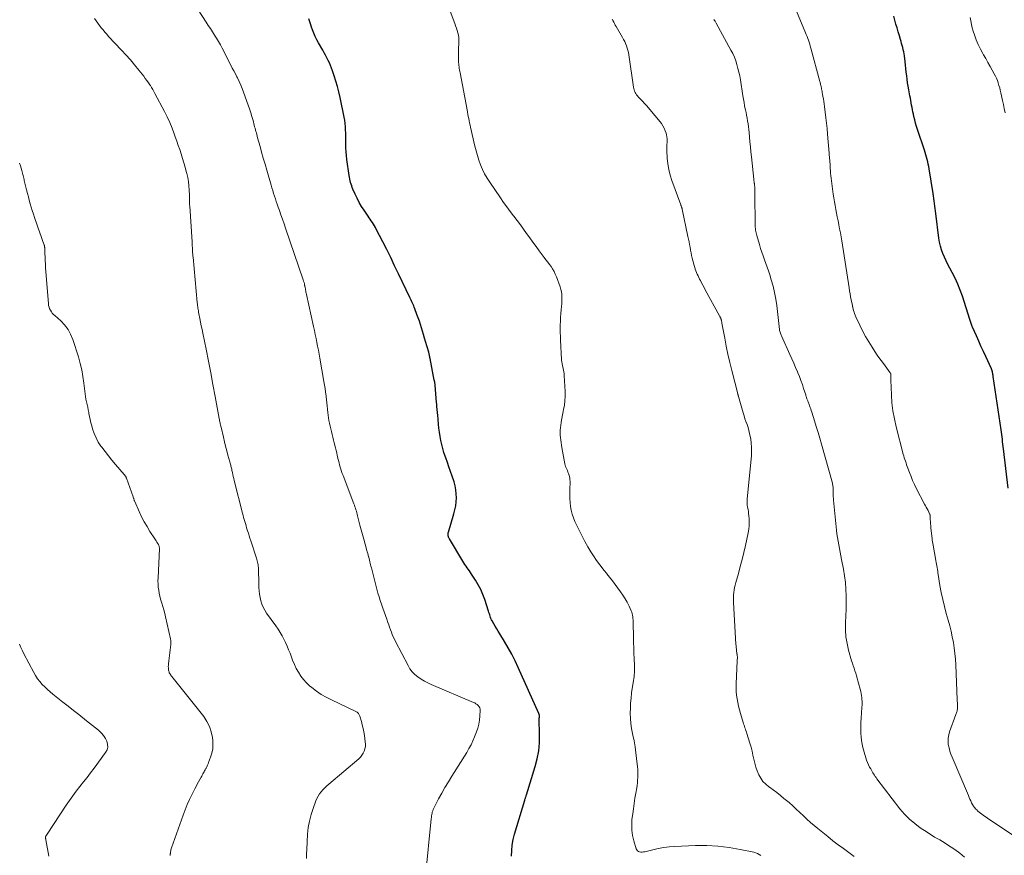
# Model space of a CAD drawing. Units: feet. Extents: x 1915000 to 1920030, y 555000 to 560000.
# Drawn here: x 1917336 to 1917574, y 555584 to 555787 of the extents above; entities that cross this region are included whole.
import ezdxf

# ---------------------------------------------------------------- set-up
doc = ezdxf.new("R2010")
doc.units = ezdxf.units.FT
doc.header["$LTSCALE"] = 100
doc.header["$MEASUREMENT"] = 0
doc.layers.add('CONTOUR INDEX', color=32, linetype='Continuous', lineweight=25)
doc.layers.add('CONTOUR INTERMEDIATE', color=40, linetype='Continuous', lineweight=15)

msp = doc.modelspace()

# ---------------------------------------------------------------- linework, layer by layer
at = {"layer": 'CONTOUR INDEX', "flags": 128}
for points, elevation in [([(1917454.88, 555583.86), (1917454.93, 555585.21), (1917455.05, 555586.55), (1917455.3, 555587.87), (1917455.62, 555589.18), (1917458.08, 555597.4), (1917458.13, 555597.56), (1917458.18, 555597.72), (1917458.24, 555597.88), (1917458.3, 555598.04), (1917458.36, 555598.2), (1917458.42, 555598.36), (1917458.47, 555598.52), (1917458.53, 555598.69), (1917460.63, 555605.56), (1917461.11, 555607.47), (1917461.47, 555609.39), (1917461.64, 555611.34), (1917461.7, 555613.31), (1917461.61, 555617.05), (1917461.61, 555617.16), (1917461.61, 555617.27), (1917461.62, 555617.38), (1917461.63, 555617.49), (1917461.64, 555617.6), (1917461.64, 555617.7), (1917461.64, 555617.81), (1917461.64, 555617.91), (1917461.63, 555618.01), (1917461.63, 555618.07), (1917461.62, 555618.12), (1917461.61, 555618.17), (1917461.59, 555618.22), (1917461.57, 555618.27), (1917461.55, 555618.32), (1917461.53, 555618.37), (1917461.51, 555618.42), (1917456.49, 555629.58), (1917455.73, 555631.2), (1917454.92, 555632.79), (1917454.06, 555634.36), (1917453.15, 555635.9), (1917452.02, 555637.75), (1917451.65, 555638.36), (1917451.29, 555638.97), (1917450.93, 555639.58), (1917450.57, 555640.19), (1917450.17, 555640.88), (1917450.03, 555641.16), (1917449.9, 555641.44), (1917449.79, 555641.72), (1917449.69, 555642.02), (1917449.6, 555642.32), (1917449.51, 555642.61), (1917449.41, 555642.91), (1917449.32, 555643.21), (1917448.41, 555646.05), (1917447.96, 555647.29), (1917447.44, 555648.49), (1917446.82, 555649.65), (1917446.14, 555650.78), (1917445.2, 555652.2), (1917444.93, 555652.6), (1917444.67, 555652.99), (1917444.4, 555653.38), (1917444.13, 555653.77), (1917443.86, 555654.15), (1917443.59, 555654.55), (1917443.34, 555654.95), (1917443.09, 555655.35), (1917439.85, 555660.75), (1917439.77, 555660.88), (1917439.7, 555661.02), (1917439.64, 555661.15), (1917439.58, 555661.3), (1917439.58, 555661.32), (1917439.54, 555661.45), (1917439.51, 555661.59), (1917439.49, 555661.72), (1917439.49, 555661.86), (1917439.51, 555662), (1917439.52, 555662.14), (1917439.55, 555662.27), (1917439.59, 555662.41), (1917440.93, 555666.86), (1917441.17, 555667.81), (1917441.36, 555668.77), (1917441.48, 555669.74), (1917441.53, 555670.73), (1917441.5, 555671.71), (1917441.4, 555672.68), (1917441.2, 555673.63), (1917440.94, 555674.58), (1917440.48, 555675.95), (1917440.11, 555677.08), (1917439.72, 555678.2), (1917439.33, 555679.31), (1917438.93, 555680.43), (1917438.81, 555680.77), (1917438.49, 555681.72), (1917438.2, 555682.67), (1917437.96, 555683.64), (1917437.75, 555684.62), (1917437.58, 555685.6), (1917437.43, 555686.59), (1917437.3, 555687.58), (1917437.19, 555688.57), (1917436.98, 555690.84), (1917436.95, 555691.2), (1917436.91, 555691.57), (1917436.88, 555691.94), (1917436.84, 555692.31), (1917436.81, 555692.68), (1917436.77, 555693.05), (1917436.74, 555693.42), (1917436.71, 555693.79), (1917436.38, 555698), (1917436.37, 555698.1), (1917436.36, 555698.2), (1917436.34, 555698.3), (1917436.33, 555698.4), (1917436.32, 555698.5), (1917436.3, 555698.6), (1917436.28, 555698.7), (1917436.26, 555698.8), (1917436.26, 555698.83), (1917436.23, 555698.94), (1917436.21, 555699.05), (1917436.19, 555699.16), (1917436.17, 555699.27), (1917435.16, 555704.49), (1917435.12, 555704.69), (1917435.08, 555704.89), (1917435.04, 555705.08), (1917435, 555705.28), (1917434.95, 555705.47), (1917434.9, 555705.66), (1917434.85, 555705.86), (1917434.8, 555706.05), (1917434.05, 555708.64), (1917433.81, 555709.45), (1917433.57, 555710.27), (1917433.32, 555711.09), (1917433.07, 555711.9), (1917432.81, 555712.71), (1917432.54, 555713.52), (1917432.26, 555714.32), (1917431.97, 555715.12), (1917431.44, 555716.56), (1917431.31, 555716.91), (1917431.17, 555717.25), (1917431.02, 555717.59), (1917430.87, 555717.93), (1917430.71, 555718.26), (1917430.55, 555718.6), (1917430.39, 555718.94), (1917430.23, 555719.27), (1917427.48, 555725.03), (1917426.54, 555726.98), (1917425.59, 555728.93), (1917424.62, 555730.87), (1917423.65, 555732.8), (1917422.1, 555735.83), (1917421.88, 555736.24), (1917421.65, 555736.65), (1917421.41, 555737.05), (1917421.15, 555737.44), (1917420.89, 555737.83), (1917420.62, 555738.22), (1917420.36, 555738.61), (1917420.1, 555739), (1917419.14, 555740.43), (1917418.54, 555741.37), (1917417.98, 555742.32), (1917417.47, 555743.31), (1917417, 555744.31), (1917416.45, 555745.57), (1917416.29, 555745.96), (1917416.14, 555746.36), (1917416.01, 555746.76), (1917415.89, 555747.17), (1917415.79, 555747.58), (1917415.69, 555747.99), (1917415.61, 555748.41), (1917415.55, 555748.82), (1917414.98, 555752.74), (1917414.87, 555753.66), (1917414.79, 555754.59), (1917414.75, 555755.52), (1917414.73, 555756.45), (1917414.73, 555756.75), (1917414.73, 555757.54), (1917414.73, 555758.32), (1917414.71, 555759.1), (1917414.68, 555759.89), (1917414.63, 555760.67), (1917414.56, 555761.45), (1917414.44, 555762.22), (1917414.3, 555762.99), (1917413.31, 555767.77), (1917413.01, 555769.09), (1917412.68, 555770.39), (1917412.31, 555771.69), (1917411.92, 555772.97), (1917411.51, 555774.22), (1917411.28, 555774.87), (1917411.03, 555775.51), (1917410.75, 555776.14), (1917410.45, 555776.76), (1917410.13, 555777.38), (1917409.8, 555777.99), (1917409.47, 555778.59), (1917409.13, 555779.19), (1917408.12, 555780.97), (1917407.7, 555781.75), (1917407.31, 555782.54), (1917406.97, 555783.35), (1917406.65, 555784.18), (1917406.42, 555784.84), (1917406.24, 555785.35), (1917406.07, 555785.85), (1917405.9, 555786.35), (1917405.74, 555786.86)], 1000), ([(1917575.26, 555673.02), (1917574.11, 555682.58), (1917574.04, 555683.16), (1917573.97, 555683.73), (1917573.91, 555684.31), (1917573.85, 555684.89), (1917573.78, 555685.46), (1917573.71, 555686.04), (1917573.63, 555686.62), (1917573.55, 555687.19), (1917571.65, 555700.15), (1917571.61, 555700.37), (1917571.57, 555700.6), (1917571.53, 555700.82), (1917571.49, 555701.04), (1917571.43, 555701.31), (1917571.41, 555701.4), (1917571.38, 555701.49), (1917571.36, 555701.57), (1917571.33, 555701.66), (1917571.3, 555701.74), (1917571.26, 555701.82), (1917571.23, 555701.9), (1917571.19, 555701.99), (1917569.81, 555704.96), (1917569.24, 555706.21), (1917568.67, 555707.46), (1917568.11, 555708.72), (1917567.55, 555709.98), (1917566.65, 555712.05), (1917566.55, 555712.28), (1917566.46, 555712.51), (1917566.38, 555712.75), (1917566.3, 555712.99), (1917566.23, 555713.22), (1917566.15, 555713.46), (1917566.07, 555713.7), (1917566, 555713.94), (1917564.18, 555719.58), (1917563.65, 555721.06), (1917563.06, 555722.52), (1917562.4, 555723.94), (1917561.68, 555725.34), (1917561.09, 555726.4), (1917560.63, 555727.26), (1917560.2, 555728.13), (1917559.81, 555729.01), (1917559.44, 555729.9), (1917559.12, 555730.82), (1917558.85, 555731.74), (1917558.65, 555732.68), (1917558.49, 555733.63), (1917557.74, 555739.62), (1917557.67, 555740.23), (1917557.59, 555740.84), (1917557.51, 555741.45), (1917557.44, 555742.06), (1917557.36, 555742.67), (1917557.27, 555743.27), (1917557.18, 555743.88), (1917557.08, 555744.49), (1917556.09, 555750.49), (1917555.99, 555751.06), (1917555.88, 555751.62), (1917555.76, 555752.19), (1917555.63, 555752.75), (1917555.49, 555753.31), (1917555.33, 555753.86), (1917555.17, 555754.41), (1917554.99, 555754.96), (1917553.32, 555759.97), (1917553.07, 555760.76), (1917552.83, 555761.56), (1917552.62, 555762.36), (1917552.42, 555763.17), (1917552.29, 555763.68), (1917552.17, 555764.24), (1917552.06, 555764.79), (1917551.95, 555765.35), (1917551.85, 555765.91), (1917551.76, 555766.46), (1917551.66, 555767.02), (1917551.56, 555767.58), (1917551.46, 555768.14), (1917551.18, 555769.62), (1917551.03, 555770.47), (1917550.89, 555771.33), (1917550.77, 555772.18), (1917550.67, 555773.04), (1917550.57, 555773.9), (1917550.48, 555774.75), (1917550.38, 555775.61), (1917550.28, 555776.47), (1917550.11, 555777.82), (1917550.04, 555778.33), (1917549.95, 555778.84), (1917549.84, 555779.34), (1917549.72, 555779.84), (1917549.58, 555780.34), (1917549.44, 555780.83), (1917549.3, 555781.33), (1917549.16, 555781.82), (1917548.89, 555782.72), (1917548.61, 555783.66), (1917548.34, 555784.6), (1917548.06, 555785.54), (1917547.79, 555786.48), (1917547.51, 555787.44)], 1020)]:
    msp.add_lwpolyline(points, dxfattribs=dict(at, elevation=elevation))
at = {"layer": 'CONTOUR INTERMEDIATE', "flags": 128}
for points, elevation in [([(1917434.03, 555578.97), (1917435.43, 555592.93), (1917435.47, 555593.26), (1917435.51, 555593.59), (1917435.56, 555593.91), (1917435.61, 555594.24), (1917435.68, 555594.55), (1917435.77, 555594.87), (1917435.89, 555595.17), (1917436.03, 555595.47), (1917437.21, 555597.71), (1917437.97, 555599.11), (1917438.75, 555600.5), (1917439.57, 555601.87), (1917440.4, 555603.23), (1917444.03, 555608.99), (1917444.57, 555609.91), (1917445.08, 555610.85), (1917445.53, 555611.81), (1917445.94, 555612.8), (1917446.4, 555613.97), (1917446.71, 555614.91), (1917446.96, 555615.87), (1917447.12, 555616.85), (1917447.22, 555617.84), (1917447.29, 555619.13), (1917447.26, 555619.47), (1917447.18, 555619.79), (1917447.02, 555620.08), (1917446.81, 555620.35), (1917446.54, 555620.59), (1917446.26, 555620.8), (1917445.96, 555620.98), (1917445.64, 555621.13), (1917435.44, 555625.46), (1917434.59, 555625.85), (1917433.76, 555626.28), (1917432.96, 555626.76), (1917432.18, 555627.28), (1917431.47, 555627.87), (1917430.82, 555628.51), (1917430.27, 555629.24), (1917429.79, 555630.03), (1917426.75, 555635.91), (1917426.48, 555636.46), (1917426.21, 555637.02), (1917425.97, 555637.59), (1917425.75, 555638.17), (1917425.53, 555638.75), (1917425.32, 555639.33), (1917425.11, 555639.91), (1917424.9, 555640.49), (1917424.62, 555641.3), (1917424.3, 555642.2), (1917423.99, 555643.1), (1917423.67, 555644), (1917423.36, 555644.91), (1917423.06, 555645.82), (1917422.77, 555646.73), (1917422.51, 555647.64), (1917422.26, 555648.57), (1917421.01, 555653.38), (1917420.92, 555653.75), (1917420.82, 555654.12), (1917420.73, 555654.49), (1917420.64, 555654.86), (1917420.55, 555655.23), (1917420.46, 555655.6), (1917420.36, 555655.97), (1917420.27, 555656.34), (1917420.25, 555656.39), (1917420.14, 555656.79), (1917420.03, 555657.19), (1917419.92, 555657.58), (1917419.81, 555657.98), (1917419.39, 555659.5), (1917419.07, 555660.65), (1917418.76, 555661.81), (1917418.45, 555662.96), (1917418.15, 555664.12), (1917417.57, 555666.36), (1917417.47, 555666.73), (1917417.37, 555667.1), (1917417.27, 555667.46), (1917417.16, 555667.83), (1917417.04, 555668.19), (1917416.92, 555668.55), (1917416.79, 555668.91), (1917416.66, 555669.27), (1917414.06, 555676.1), (1917413.87, 555676.61), (1917413.69, 555677.12), (1917413.52, 555677.64), (1917413.36, 555678.16), (1917413.21, 555678.68), (1917413.07, 555679.21), (1917412.93, 555679.74), (1917412.81, 555680.27), (1917412.78, 555680.41), (1917412.64, 555681.01), (1917412.5, 555681.61), (1917412.36, 555682.21), (1917412.22, 555682.81), (1917411.93, 555684.01), (1917411.77, 555684.7), (1917411.6, 555685.38), (1917411.42, 555686.07), (1917411.24, 555686.75), (1917411.22, 555686.82), (1917411.06, 555687.47), (1917410.9, 555688.12), (1917410.76, 555688.78), (1917410.62, 555689.43), (1917410.5, 555690.09), (1917410.4, 555690.76), (1917410.32, 555691.42), (1917410.26, 555692.09), (1917410.24, 555692.23), (1917410.18, 555692.97), (1917410.11, 555693.7), (1917410.03, 555694.44), (1917409.95, 555695.18), (1917409.92, 555695.44), (1917409.81, 555696.31), (1917409.69, 555697.18), (1917409.55, 555698.05), (1917409.41, 555698.91), (1917408.42, 555704.53), (1917408.25, 555705.5), (1917408.07, 555706.47), (1917407.89, 555707.44), (1917407.7, 555708.4), (1917407.5, 555709.36), (1917407.31, 555710.33), (1917407.1, 555711.29), (1917406.89, 555712.25), (1917405.15, 555720.03), (1917405.09, 555720.3), (1917405.04, 555720.57), (1917404.99, 555720.84), (1917404.95, 555721.12), (1917404.91, 555721.39), (1917404.86, 555721.67), (1917404.81, 555721.94), (1917404.76, 555722.21), (1917404.74, 555722.3), (1917404.67, 555722.61), (1917404.59, 555722.92), (1917404.5, 555723.23), (1917404.4, 555723.53), (1917400.12, 555736.09), (1917399.75, 555737.16), (1917399.38, 555738.23), (1917399, 555739.31), (1917398.62, 555740.38), (1917398.33, 555741.2), (1917398.1, 555741.86), (1917397.87, 555742.52), (1917397.64, 555743.18), (1917397.42, 555743.85), (1917397.21, 555744.51), (1917397, 555745.18), (1917396.79, 555745.85), (1917396.59, 555746.52), (1917395.54, 555750.17), (1917395.13, 555751.6), (1917394.72, 555753.03), (1917394.32, 555754.47), (1917393.92, 555755.9), (1917393.34, 555758.01), (1917393.24, 555758.39), (1917393.13, 555758.77), (1917393.03, 555759.15), (1917392.93, 555759.53), (1917392.82, 555759.91), (1917392.72, 555760.3), (1917392.62, 555760.68), (1917392.52, 555761.06), (1917392.23, 555762.18), (1917391.97, 555763.12), (1917391.69, 555764.06), (1917391.39, 555764.98), (1917391.07, 555765.9), (1917389.95, 555769.01), (1917389.61, 555769.9), (1917389.25, 555770.77), (1917388.85, 555771.64), (1917388.44, 555772.49), (1917388.3, 555772.75), (1917387.94, 555773.47), (1917387.57, 555774.18), (1917387.21, 555774.9), (1917386.85, 555775.62), (1917386.48, 555776.34), (1917386.12, 555777.06), (1917385.75, 555777.77), (1917385.38, 555778.49), (1917384.75, 555779.7), (1917384.32, 555780.52), (1917383.86, 555781.32), (1917383.39, 555782.11), (1917382.89, 555782.9), (1917382.39, 555783.67), (1917381.89, 555784.45), (1917381.39, 555785.23), (1917380.89, 555786), (1917376.08, 555793.46)], 996), ([(1917577.84, 555587.96), (1917570.24, 555593.09), (1917569.9, 555593.32), (1917569.56, 555593.54), (1917569.22, 555593.77), (1917568.87, 555593.99), (1917568.54, 555594.23), (1917568.22, 555594.48), (1917567.92, 555594.75), (1917567.63, 555595.04), (1917567.42, 555595.27), (1917567.12, 555595.63), (1917566.84, 555596), (1917566.6, 555596.4), (1917566.38, 555596.81), (1917566.18, 555597.24), (1917565.99, 555597.67), (1917565.8, 555598.1), (1917565.61, 555598.53), (1917561.66, 555607.81), (1917561.37, 555608.57), (1917561.11, 555609.33), (1917560.92, 555610.11), (1917560.75, 555610.91), (1917560.69, 555611.7), (1917560.7, 555612.49), (1917560.84, 555613.26), (1917561.06, 555614.02), (1917562.61, 555618.18), (1917562.69, 555618.39), (1917562.76, 555618.6), (1917562.82, 555618.81), (1917562.88, 555619.02), (1917562.92, 555619.24), (1917562.95, 555619.46), (1917562.97, 555619.68), (1917562.97, 555619.9), (1917562.96, 555620.23), (1917562.95, 555620.62), (1917562.94, 555621.01), (1917562.92, 555621.39), (1917562.91, 555621.78), (1917562.57, 555630.22), (1917562.48, 555631.59), (1917562.36, 555632.96), (1917562.18, 555634.32), (1917561.97, 555635.68), (1917561.7, 555637.03), (1917561.41, 555638.38), (1917561.08, 555639.71), (1917560.72, 555641.04), (1917560.25, 555642.68), (1917559.8, 555644.36), (1917559.39, 555646.06), (1917559.04, 555647.77), (1917558.73, 555649.49), (1917558.31, 555652.09), (1917558.25, 555652.51), (1917558.18, 555652.94), (1917558.11, 555653.36), (1917558.05, 555653.79), (1917557.99, 555654.21), (1917557.92, 555654.63), (1917557.84, 555655.06), (1917557.76, 555655.48), (1917557.04, 555659.2), (1917556.97, 555659.61), (1917556.9, 555660.02), (1917556.85, 555660.42), (1917556.8, 555660.83), (1917556.54, 555663.39), (1917556.49, 555663.91), (1917556.45, 555664.43), (1917556.41, 555664.94), (1917556.38, 555665.46), (1917556.33, 555666.46), (1917556.33, 555666.48), (1917556.33, 555666.5), (1917556.33, 555666.52), (1917556.32, 555666.54), (1917556.31, 555666.62), (1917556.3, 555666.64), (1917556.3, 555666.66), (1917556.29, 555666.68), (1917556.29, 555666.7), (1917556.26, 555666.78), (1917556.25, 555666.8), (1917556.24, 555666.82), (1917556.23, 555666.84), (1917556.22, 555666.86), (1917555.83, 555667.62), (1917555.63, 555668.02), (1917555.42, 555668.41), (1917555.22, 555668.81), (1917555.01, 555669.21), (1917552.99, 555673.06), (1917552.53, 555673.98), (1917552.1, 555674.9), (1917551.71, 555675.85), (1917551.34, 555676.81), (1917550.95, 555677.89), (1917550.8, 555678.31), (1917550.65, 555678.74), (1917550.51, 555679.16), (1917550.36, 555679.59), (1917550.22, 555680.01), (1917550.08, 555680.44), (1917549.96, 555680.87), (1917549.84, 555681.31), (1917548.11, 555687.91), (1917547.67, 555689.84), (1917547.32, 555691.78), (1917547.09, 555693.74), (1917546.94, 555695.71), (1917546.79, 555699.24), (1917546.79, 555699.45), (1917546.79, 555699.67), (1917546.8, 555699.89), (1917546.81, 555700.1), (1917546.83, 555700.42), (1917546.84, 555700.48), (1917546.84, 555700.54), (1917546.83, 555700.6), (1917546.83, 555700.66), (1917546.81, 555700.72), (1917546.8, 555700.77), (1917546.78, 555700.82), (1917546.75, 555700.87), (1917546.72, 555700.91), (1917546.69, 555700.96), (1917546.66, 555701), (1917546.63, 555701.04), (1917545.41, 555702.69), (1917544.78, 555703.56), (1917544.15, 555704.43), (1917543.54, 555705.32), (1917542.94, 555706.21), (1917542.27, 555707.22), (1917541.45, 555708.51), (1917540.67, 555709.83), (1917539.96, 555711.18), (1917539.28, 555712.56), (1917538.34, 555714.6), (1917538.18, 555714.98), (1917538.03, 555715.36), (1917537.91, 555715.74), (1917537.79, 555716.13), (1917537.61, 555716.81), (1917537.6, 555716.87), (1917537.59, 555716.92), (1917537.57, 555716.97), (1917537.56, 555717.03), (1917537.55, 555717.1), (1917537.55, 555717.12), (1917537.54, 555717.13), (1917537.54, 555717.15), (1917537.53, 555717.17), (1917537.52, 555717.24), (1917537.51, 555717.26), (1917537.51, 555717.28), (1917537.5, 555717.3), (1917537.5, 555717.31), (1917537.21, 555718.72), (1917537.07, 555719.44), (1917536.93, 555720.16), (1917536.81, 555720.89), (1917536.69, 555721.61), (1917534.91, 555733), (1917534.75, 555733.97), (1917534.59, 555734.94), (1917534.41, 555735.91), (1917534.23, 555736.87), (1917534.21, 555736.96), (1917534.03, 555737.88), (1917533.84, 555738.8), (1917533.66, 555739.72), (1917533.48, 555740.64), (1917533.3, 555741.56), (1917533.14, 555742.48), (1917532.99, 555743.4), (1917532.86, 555744.33), (1917532.36, 555748.22), (1917532.29, 555748.8), (1917532.23, 555749.39), (1917532.18, 555749.98), (1917532.15, 555750.57), (1917532.11, 555751.31), (1917532.1, 555751.53), (1917532.08, 555751.76), (1917532.07, 555751.98), (1917532.05, 555752.2), (1917532.03, 555752.43), (1917532.01, 555752.65), (1917531.99, 555752.87), (1917531.96, 555753.09), (1917531.96, 555753.18), (1917531.93, 555753.44), (1917531.9, 555753.71), (1917531.88, 555753.97), (1917531.86, 555754.24), (1917531.49, 555758.88), (1917531.37, 555760.2), (1917531.24, 555761.52), (1917531.09, 555762.84), (1917530.92, 555764.16), (1917530.73, 555765.58), (1917530.65, 555766.19), (1917530.56, 555766.8), (1917530.46, 555767.4), (1917530.36, 555768.01), (1917530.27, 555768.59), (1917530.21, 555768.9), (1917530.16, 555769.22), (1917530.1, 555769.54), (1917530.04, 555769.85), (1917529.99, 555770.08), (1917529.95, 555770.28), (1917529.9, 555770.48), (1917529.86, 555770.68), (1917529.81, 555770.88), (1917529.76, 555771.07), (1917529.71, 555771.27), (1917529.66, 555771.47), (1917529.61, 555771.66), (1917527.42, 555779.74), (1917527.29, 555780.22), (1917527.15, 555780.69), (1917527, 555781.15), (1917526.85, 555781.62), (1917526.68, 555782.08), (1917526.51, 555782.54), (1917526.33, 555783), (1917526.15, 555783.45), (1917523.16, 555790.65)], 1016), ([(1917515.34, 555584), (1917514.51, 555584.46), (1917513.59, 555584.79), (1917510.27, 555585.5), (1917507.6, 555585.97), (1917504.91, 555586.3), (1917502.21, 555586.42), (1917499.5, 555586.41), (1917494.4, 555586.18), (1917493.08, 555586.09), (1917491.76, 555585.93), (1917490.45, 555585.7), (1917489.15, 555585.42), (1917487.17, 555584.92), (1917486.86, 555584.87), (1917486.55, 555584.84), (1917486.24, 555584.85), (1917485.93, 555584.88), (1917485.66, 555584.98), (1917485.42, 555585.13), (1917485.25, 555585.35), (1917485.12, 555585.61), (1917484.53, 555587.55), (1917484.23, 555588.84), (1917484.04, 555590.14), (1917484.01, 555591.44), (1917484.08, 555592.76), (1917484.25, 555594.1), (1917484.41, 555595.36), (1917484.59, 555596.62), (1917484.79, 555597.88), (1917485, 555599.13), (1917485.22, 555600.38), (1917485.32, 555601.01), (1917485.4, 555601.65), (1917485.45, 555602.28), (1917485.49, 555602.92), (1917485.5, 555603.56), (1917485.49, 555604.2), (1917485.46, 555604.84), (1917485.41, 555605.48), (1917485.2, 555607.49), (1917485.03, 555608.92), (1917484.83, 555610.35), (1917484.58, 555611.77), (1917484.31, 555613.18), (1917484.22, 555613.59), (1917484, 555614.8), (1917483.83, 555616.02), (1917483.72, 555617.25), (1917483.67, 555618.48), (1917483.68, 555619.71), (1917483.73, 555620.95), (1917483.85, 555622.17), (1917484, 555623.4), (1917484.46, 555626.44), (1917484.52, 555626.89), (1917484.58, 555627.35), (1917484.62, 555627.81), (1917484.66, 555628.26), (1917484.68, 555628.72), (1917484.7, 555629.18), (1917484.69, 555629.64), (1917484.68, 555630.1), (1917484.6, 555631.78), (1917484.54, 555633.08), (1917484.49, 555634.38), (1917484.45, 555635.68), (1917484.42, 555636.98), (1917484.37, 555640.34), (1917484.36, 555640.73), (1917484.34, 555641.11), (1917484.32, 555641.49), (1917484.29, 555641.88), (1917484.24, 555642.26), (1917484.16, 555642.63), (1917484.04, 555642.98), (1917483.9, 555643.34), (1917483.36, 555644.48), (1917482.9, 555645.38), (1917482.4, 555646.26), (1917481.86, 555647.11), (1917481.29, 555647.94), (1917480.66, 555648.8), (1917480.01, 555649.69), (1917479.34, 555650.57), (1917478.66, 555651.44), (1917477.98, 555652.3), (1917477.95, 555652.34), (1917477.28, 555653.19), (1917476.62, 555654.04), (1917475.98, 555654.91), (1917475.35, 555655.79), (1917474.92, 555656.41), (1917474.11, 555657.62), (1917473.34, 555658.86), (1917472.64, 555660.13), (1917471.97, 555661.43), (1917470.24, 555665.01), (1917469.87, 555665.88), (1917469.56, 555666.78), (1917469.35, 555667.7), (1917469.19, 555668.64), (1917469.1, 555669.59), (1917469.04, 555670.55), (1917469.02, 555671.5), (1917469.02, 555672.46), (1917469.06, 555674.72), (1917469.04, 555675.1), (1917469.01, 555675.49), (1917468.93, 555675.86), (1917468.83, 555676.24), (1917468.81, 555676.29), (1917468.69, 555676.63), (1917468.56, 555676.97), (1917468.41, 555677.3), (1917468.25, 555677.63), (1917468.1, 555677.95), (1917467.97, 555678.29), (1917467.87, 555678.64), (1917467.79, 555678.99), (1917467.07, 555682.89), (1917466.97, 555683.49), (1917466.88, 555684.09), (1917466.8, 555684.7), (1917466.73, 555685.31), (1917466.7, 555685.92), (1917466.68, 555686.53), (1917466.71, 555687.13), (1917466.77, 555687.74), (1917466.83, 555688.24), (1917466.95, 555689.09), (1917467.08, 555689.94), (1917467.23, 555690.79), (1917467.4, 555691.64), (1917467.5, 555692.1), (1917467.69, 555693.18), (1917467.82, 555694.26), (1917467.87, 555695.35), (1917467.86, 555696.45), (1917467.67, 555700.39), (1917467.63, 555700.82), (1917467.58, 555701.24), (1917467.51, 555701.65), (1917467.42, 555702.06), (1917467.33, 555702.45), (1917467.27, 555702.67), (1917467.22, 555702.89), (1917467.17, 555703.11), (1917467.12, 555703.33), (1917467.07, 555703.54), (1917467.04, 555703.77), (1917467.01, 555703.99), (1917467, 555704.21), (1917466.77, 555708.91), (1917466.73, 555709.84), (1917466.71, 555710.76), (1917466.7, 555711.68), (1917466.71, 555712.6), (1917466.74, 555713.52), (1917466.78, 555714.44), (1917466.85, 555715.36), (1917466.93, 555716.28), (1917467.02, 555717.12), (1917467.07, 555717.71), (1917467.1, 555718.31), (1917467.11, 555718.9), (1917467.11, 555719.5), (1917467.07, 555720.09), (1917466.99, 555720.68), (1917466.85, 555721.25), (1917466.68, 555721.82), (1917465.75, 555724.32), (1917465.49, 555724.96), (1917465.19, 555725.58), (1917464.84, 555726.18), (1917464.46, 555726.75), (1917464.06, 555727.31), (1917463.65, 555727.87), (1917463.23, 555728.43), (1917462.81, 555728.98), (1917461.61, 555730.57), (1917460.83, 555731.61), (1917460.05, 555732.65), (1917459.3, 555733.71), (1917458.55, 555734.78), (1917457.8, 555735.84), (1917457.04, 555736.9), (1917456.26, 555737.93), (1917455.46, 555738.96), (1917455.39, 555739.05), (1917454.56, 555740.12), (1917453.74, 555741.21), (1917452.95, 555742.31), (1917452.17, 555743.42), (1917449.59, 555747.21), (1917448.95, 555748.22), (1917448.37, 555749.25), (1917447.85, 555750.32), (1917447.39, 555751.42), (1917446.99, 555752.54), (1917446.62, 555753.68), (1917446.3, 555754.83), (1917446.01, 555755.98), (1917444.96, 555760.54), (1917444.84, 555761.06), (1917444.72, 555761.59), (1917444.61, 555762.11), (1917444.5, 555762.64), (1917444.39, 555763.17), (1917444.29, 555763.7), (1917444.19, 555764.23), (1917444.09, 555764.76), (1917442.43, 555773.72), (1917442.36, 555774.09), (1917442.3, 555774.45), (1917442.23, 555774.81), (1917442.17, 555775.17), (1917442.12, 555775.53), (1917442.07, 555775.9), (1917442.04, 555776.26), (1917442.03, 555776.63), (1917442.01, 555777.06), (1917442.01, 555777.64), (1917442.01, 555778.22), (1917442.02, 555778.8), (1917442.04, 555779.38), (1917442.12, 555781.08), (1917442.12, 555781.67), (1917442.08, 555782.26), (1917441.99, 555782.84), (1917441.86, 555783.41), (1917441.7, 555783.98), (1917441.52, 555784.55), (1917441.33, 555785.11), (1917441.12, 555785.67), (1917439.98, 555788.65)], 1004), ([(1917405.19, 555583.26), (1917405.22, 555584.38), (1917405.27, 555585.49), (1917405.47, 555589.18), (1917405.63, 555590.78), (1917405.89, 555592.36), (1917406.29, 555593.91), (1917406.78, 555595.44), (1917407.46, 555597.25), (1917407.71, 555597.84), (1917408.01, 555598.42), (1917408.36, 555598.96), (1917408.75, 555599.47), (1917409.18, 555599.96), (1917409.63, 555600.43), (1917410.1, 555600.88), (1917410.58, 555601.31), (1917417.86, 555607.45), (1917418.27, 555607.86), (1917418.63, 555608.3), (1917418.93, 555608.78), (1917419.18, 555609.31), (1917419.34, 555609.86), (1917419.45, 555610.42), (1917419.47, 555610.99), (1917419.44, 555611.57), (1917419.21, 555613.12), (1917419.07, 555613.97), (1917418.91, 555614.81), (1917418.71, 555615.65), (1917418.49, 555616.48), (1917418.12, 555617.75), (1917418.06, 555617.94), (1917417.98, 555618.12), (1917417.88, 555618.29), (1917417.76, 555618.45), (1917417.63, 555618.6), (1917417.48, 555618.73), (1917417.32, 555618.85), (1917417.15, 555618.94), (1917411.25, 555621.71), (1917409.99, 555622.36), (1917408.77, 555623.07), (1917407.61, 555623.87), (1917406.48, 555624.73), (1917405.95, 555625.16), (1917405.17, 555625.89), (1917404.44, 555626.67), (1917403.8, 555627.52), (1917403.22, 555628.42), (1917402.72, 555629.37), (1917402.25, 555630.34), (1917401.83, 555631.33), (1917401.44, 555632.34), (1917401.19, 555633.03), (1917400.86, 555633.9), (1917400.51, 555634.77), (1917400.13, 555635.62), (1917399.73, 555636.46), (1917399.29, 555637.29), (1917398.83, 555638.1), (1917398.32, 555638.88), (1917397.79, 555639.65), (1917395.51, 555642.76), (1917395.06, 555643.45), (1917394.67, 555644.17), (1917394.36, 555644.93), (1917394.11, 555645.71), (1917393.93, 555646.52), (1917393.79, 555647.33), (1917393.7, 555648.15), (1917393.65, 555648.98), (1917393.6, 555651.48), (1917393.58, 555651.92), (1917393.57, 555652.36), (1917393.56, 555652.8), (1917393.55, 555653.24), (1917393.54, 555653.46), (1917393.53, 555653.79), (1917393.5, 555654.12), (1917393.45, 555654.45), (1917393.4, 555654.78), (1917393.33, 555655.1), (1917393.25, 555655.43), (1917393.16, 555655.75), (1917393.07, 555656.06), (1917391.68, 555660.32), (1917391.48, 555660.92), (1917391.29, 555661.53), (1917391.09, 555662.14), (1917390.91, 555662.74), (1917390.84, 555662.97), (1917390.68, 555663.47), (1917390.53, 555663.96), (1917390.38, 555664.46), (1917390.24, 555664.96), (1917390.09, 555665.46), (1917389.95, 555665.96), (1917389.82, 555666.46), (1917389.69, 555666.97), (1917387.69, 555674.89), (1917387.56, 555675.38), (1917387.44, 555675.88), (1917387.33, 555676.38), (1917387.22, 555676.88), (1917387.11, 555677.36), (1917387.06, 555677.62), (1917387, 555677.88), (1917386.94, 555678.13), (1917386.87, 555678.39), (1917386.81, 555678.64), (1917386.74, 555678.89), (1917386.68, 555679.15), (1917386.61, 555679.4), (1917386.16, 555681.06), (1917385.87, 555682.14), (1917385.58, 555683.22), (1917385.31, 555684.31), (1917385.05, 555685.4), (1917384.47, 555687.81), (1917384.41, 555688.08), (1917384.35, 555688.34), (1917384.3, 555688.61), (1917384.24, 555688.87), (1917384.19, 555689.14), (1917384.14, 555689.4), (1917384.09, 555689.67), (1917384.04, 555689.94), (1917383.06, 555695.29), (1917382.52, 555698.15), (1917381.97, 555701), (1917381.41, 555703.86), (1917380.84, 555706.71), (1917380.04, 555710.61), (1917379.86, 555711.51), (1917379.67, 555712.41), (1917379.49, 555713.31), (1917379.32, 555714.21), (1917379.09, 555715.35), (1917379.03, 555715.68), (1917378.97, 555716.01), (1917378.91, 555716.35), (1917378.86, 555716.68), (1917378.81, 555717.02), (1917378.77, 555717.35), (1917378.73, 555717.69), (1917378.7, 555718.03), (1917377.68, 555729.04), (1917377.65, 555729.31), (1917377.63, 555729.58), (1917377.61, 555729.86), (1917377.59, 555730.13), (1917377.57, 555730.4), (1917377.56, 555730.68), (1917377.54, 555730.95), (1917377.53, 555731.22), (1917377.52, 555731.36), (1917377.5, 555731.71), (1917377.48, 555732.05), (1917377.46, 555732.39), (1917377.44, 555732.74), (1917376.87, 555741.45), (1917376.85, 555741.77), (1917376.84, 555742.09), (1917376.83, 555742.41), (1917376.82, 555742.73), (1917376.82, 555743.05), (1917376.81, 555743.37), (1917376.8, 555743.69), (1917376.79, 555744.01), (1917376.74, 555745.37), (1917376.67, 555746.37), (1917376.56, 555747.36), (1917376.39, 555748.34), (1917376.18, 555749.31), (1917376.05, 555749.81), (1917375.77, 555750.88), (1917375.47, 555751.95), (1917375.15, 555753), (1917374.81, 555754.06), (1917374.46, 555755.11), (1917374.11, 555756.15), (1917373.75, 555757.2), (1917373.38, 555758.24), (1917373.12, 555758.96), (1917372.6, 555760.34), (1917372.03, 555761.71), (1917371.41, 555763.06), (1917370.75, 555764.38), (1917368.46, 555768.73), (1917368.2, 555769.21), (1917367.93, 555769.69), (1917367.64, 555770.17), (1917367.35, 555770.63), (1917367.24, 555770.8), (1917366.88, 555771.34), (1917366.5, 555771.87), (1917366.11, 555772.39), (1917365.72, 555772.91), (1917364.53, 555774.4), (1917363.52, 555775.64), (1917362.49, 555776.86), (1917361.43, 555778.06), (1917360.35, 555779.24), (1917357.23, 555782.57), (1917356.77, 555783.08), (1917356.32, 555783.6), (1917355.88, 555784.12), (1917355.45, 555784.66), (1917355.04, 555785.21), (1917354.63, 555785.76), (1917354.23, 555786.32), (1917353.84, 555786.88)], 992), ([(1917537.92, 555583.8), (1917536.65, 555584.75), (1917535.35, 555585.67), (1917534.06, 555586.62), (1917532.8, 555587.59), (1917531.55, 555588.58), (1917529.16, 555590.52), (1917528.25, 555591.27), (1917527.36, 555592.04), (1917526.49, 555592.84), (1917525.63, 555593.65), (1917524.77, 555594.46), (1917523.91, 555595.27), (1917523.03, 555596.05), (1917522.14, 555596.83), (1917520.92, 555597.86), (1917520.08, 555598.56), (1917519.21, 555599.24), (1917518.33, 555599.9), (1917517.44, 555600.54), (1917517.25, 555600.67), (1917516.5, 555601.29), (1917515.83, 555601.97), (1917515.27, 555602.74), (1917514.79, 555603.59), (1917514.41, 555604.5), (1917514.08, 555605.42), (1917513.82, 555606.37), (1917513.61, 555607.33), (1917513.6, 555607.35), (1917513.41, 555608.32), (1917513.19, 555609.29), (1917512.93, 555610.26), (1917512.65, 555611.21), (1917511.91, 555613.6), (1917511.8, 555613.94), (1917511.69, 555614.27), (1917511.58, 555614.61), (1917511.46, 555614.94), (1917511.35, 555615.27), (1917511.24, 555615.61), (1917511.13, 555615.94), (1917511.02, 555616.28), (1917510.37, 555618.39), (1917510.12, 555619.28), (1917509.9, 555620.17), (1917509.71, 555621.07), (1917509.54, 555621.97), (1917509.42, 555622.88), (1917509.34, 555623.8), (1917509.32, 555624.71), (1917509.33, 555625.63), (1917509.6, 555631.23), (1917509.6, 555631.39), (1917509.61, 555631.56), (1917509.62, 555631.73), (1917509.62, 555631.9), (1917509.62, 555631.96), (1917509.62, 555632.1), (1917509.62, 555632.24), (1917509.61, 555632.38), (1917509.59, 555632.51), (1917509.57, 555632.65), (1917509.54, 555632.79), (1917509.52, 555632.93), (1917509.5, 555633.06), (1917509.43, 555633.59), (1917509.38, 555633.99), (1917509.33, 555634.4), (1917509.3, 555634.8), (1917509.27, 555635.2), (1917508.68, 555645.37), (1917508.66, 555645.98), (1917508.66, 555646.58), (1917508.69, 555647.18), (1917508.75, 555647.79), (1917508.83, 555648.39), (1917508.94, 555648.98), (1917509.07, 555649.57), (1917509.22, 555650.16), (1917509.86, 555652.37), (1917510.33, 555654.07), (1917510.77, 555655.77), (1917511.19, 555657.48), (1917511.58, 555659.19), (1917512.24, 555662.23), (1917512.39, 555663.09), (1917512.48, 555663.94), (1917512.5, 555664.81), (1917512.47, 555665.68), (1917512.41, 555666.38), (1917512.35, 555666.9), (1917512.29, 555667.41), (1917512.21, 555667.92), (1917512.11, 555668.43), (1917512.03, 555668.95), (1917511.98, 555669.46), (1917511.98, 555669.97), (1917512, 555670.49), (1917513.01, 555680.91), (1917513.06, 555681.94), (1917513.06, 555682.97), (1917512.98, 555684), (1917512.85, 555685.03), (1917512.75, 555685.6), (1917512.6, 555686.33), (1917512.42, 555687.06), (1917512.21, 555687.77), (1917511.96, 555688.48), (1917511.71, 555689.19), (1917511.47, 555689.89), (1917511.24, 555690.61), (1917511.03, 555691.33), (1917509.89, 555695.29), (1917509.87, 555695.37), (1917509.85, 555695.45), (1917509.82, 555695.53), (1917509.8, 555695.61), (1917509.78, 555695.69), (1917509.76, 555695.77), (1917509.74, 555695.85), (1917509.72, 555695.93), (1917508.27, 555701.59), (1917507.79, 555703.54), (1917507.34, 555705.5), (1917506.93, 555707.47), (1917506.55, 555709.44), (1917505.89, 555713.03), (1917505.86, 555713.21), (1917505.82, 555713.39), (1917505.78, 555713.57), (1917505.74, 555713.75), (1917505.71, 555713.85), (1917505.68, 555713.98), (1917505.64, 555714.1), (1917505.59, 555714.23), (1917505.54, 555714.35), (1917505.49, 555714.46), (1917505.43, 555714.58), (1917505.37, 555714.7), (1917505.31, 555714.81), (1917501.85, 555721.16), (1917501.55, 555721.72), (1917501.25, 555722.27), (1917500.95, 555722.83), (1917500.65, 555723.39), (1917500.48, 555723.72), (1917500.28, 555724.12), (1917500.08, 555724.51), (1917499.9, 555724.92), (1917499.72, 555725.33), (1917499.56, 555725.74), (1917499.41, 555726.16), (1917499.28, 555726.58), (1917499.16, 555727.01), (1917498.7, 555728.82), (1917498.54, 555729.47), (1917498.4, 555730.13), (1917498.27, 555730.78), (1917498.15, 555731.44), (1917498.03, 555732.11), (1917497.91, 555732.77), (1917497.78, 555733.43), (1917497.65, 555734.08), (1917496.25, 555740.67), (1917496.21, 555740.81), (1917496.18, 555740.94), (1917496.14, 555741.07), (1917496.09, 555741.2), (1917496.04, 555741.33), (1917496, 555741.46), (1917495.95, 555741.59), (1917495.9, 555741.72), (1917493.74, 555747.64), (1917493.32, 555748.96), (1917492.98, 555750.31), (1917492.77, 555751.67), (1917492.64, 555753.06), (1917492.54, 555754.89), (1917492.53, 555755.37), (1917492.53, 555755.85), (1917492.55, 555756.33), (1917492.59, 555756.81), (1917492.61, 555757.29), (1917492.6, 555757.77), (1917492.54, 555758.24), (1917492.45, 555758.71), (1917492.36, 555759.08), (1917492.16, 555759.71), (1917491.91, 555760.31), (1917491.58, 555760.88), (1917491.2, 555761.42), (1917488.06, 555765.24), (1917487.6, 555765.79), (1917487.13, 555766.33), (1917486.64, 555766.86), (1917486.14, 555767.37), (1917485.6, 555767.92), (1917485.38, 555768.17), (1917485.17, 555768.42), (1917485, 555768.7), (1917484.84, 555768.99), (1917484.71, 555769.29), (1917484.6, 555769.6), (1917484.52, 555769.91), (1917484.46, 555770.24), (1917483.31, 555778.11), (1917483.21, 555778.66), (1917483.09, 555779.21), (1917482.93, 555779.75), (1917482.75, 555780.29), (1917482.54, 555780.81), (1917482.31, 555781.33), (1917482.05, 555781.83), (1917481.78, 555782.32), (1917480.23, 555784.95), (1917480.03, 555785.31), (1917479.83, 555785.67), (1917479.64, 555786.04), (1917479.46, 555786.41), (1917479.29, 555786.78)], 1008), ([(1917564.67, 555583.57), (1917563.54, 555584.54), (1917562.34, 555585.44), (1917560.56, 555586.62), (1917559.95, 555587.02), (1917559.33, 555587.4), (1917558.7, 555587.77), (1917558.07, 555588.12), (1917557.44, 555588.48), (1917556.81, 555588.85), (1917556.19, 555589.24), (1917555.59, 555589.63), (1917553.96, 555590.73), (1917552.6, 555591.75), (1917551.32, 555592.85), (1917550.14, 555594.06), (1917549.04, 555595.36), (1917543.45, 555602.62), (1917543.24, 555602.9), (1917543.04, 555603.19), (1917542.84, 555603.48), (1917542.65, 555603.77), (1917542.47, 555604.07), (1917542.29, 555604.37), (1917542.12, 555604.68), (1917541.94, 555604.98), (1917541.68, 555605.45), (1917541.4, 555606), (1917541.15, 555606.56), (1917540.93, 555607.13), (1917540.73, 555607.71), (1917540.33, 555609.05), (1917540.03, 555610.22), (1917539.8, 555611.39), (1917539.65, 555612.58), (1917539.57, 555613.78), (1917539.57, 555613.83), (1917539.56, 555615.01), (1917539.58, 555616.19), (1917539.63, 555617.37), (1917539.71, 555618.55), (1917539.83, 555619.96), (1917539.86, 555620.44), (1917539.87, 555620.91), (1917539.86, 555621.39), (1917539.83, 555621.86), (1917539.77, 555622.34), (1917539.71, 555622.81), (1917539.61, 555623.27), (1917539.51, 555623.74), (1917538.84, 555626.35), (1917538.67, 555626.97), (1917538.5, 555627.58), (1917538.3, 555628.19), (1917538.1, 555628.8), (1917537.9, 555629.4), (1917537.7, 555630.01), (1917537.51, 555630.62), (1917537.32, 555631.23), (1917536.59, 555633.76), (1917536.2, 555635.38), (1917535.93, 555637.02), (1917535.83, 555638.68), (1917535.84, 555640.35), (1917535.85, 555640.45), (1917535.92, 555642.08), (1917535.98, 555643.71), (1917536, 555645.34), (1917536, 555646.97), (1917535.94, 555648.6), (1917535.81, 555650.22), (1917535.61, 555651.83), (1917535.34, 555653.44), (1917534.89, 555655.8), (1917534.72, 555656.68), (1917534.54, 555657.56), (1917534.37, 555658.43), (1917534.19, 555659.31), (1917534.03, 555660.19), (1917533.88, 555661.07), (1917533.76, 555661.96), (1917533.66, 555662.85), (1917532.93, 555670.11), (1917532.89, 555670.56), (1917532.87, 555671.02), (1917532.85, 555671.48), (1917532.85, 555671.94), (1917532.86, 555672.39), (1917532.86, 555672.62), (1917532.86, 555672.86), (1917532.84, 555673.09), (1917532.82, 555673.32), (1917532.79, 555673.55), (1917532.76, 555673.79), (1917532.71, 555674.01), (1917532.65, 555674.24), (1917529.99, 555683.7), (1917529.58, 555685.14), (1917529.17, 555686.57), (1917528.73, 555687.99), (1917528.29, 555689.41), (1917527.64, 555691.5), (1917527.51, 555691.87), (1917527.39, 555692.25), (1917527.26, 555692.63), (1917527.13, 555693), (1917527.01, 555693.34), (1917526.94, 555693.54), (1917526.86, 555693.75), (1917526.78, 555693.95), (1917526.7, 555694.16), (1917526.68, 555694.21), (1917526.61, 555694.39), (1917526.54, 555694.57), (1917526.48, 555694.74), (1917526.41, 555694.92), (1917526.36, 555695.1), (1917526.3, 555695.28), (1917526.24, 555695.47), (1917526.18, 555695.65), (1917525.68, 555697.23), (1917525.37, 555698.19), (1917525.03, 555699.15), (1917524.66, 555700.1), (1917524.28, 555701.04), (1917524.19, 555701.26), (1917523.74, 555702.31), (1917523.29, 555703.36), (1917522.83, 555704.4), (1917522.37, 555705.44), (1917520.35, 555709.95), (1917520.26, 555710.18), (1917520.16, 555710.41), (1917520.08, 555710.64), (1917519.99, 555710.87), (1917519.85, 555711.3), (1917519.84, 555711.31), (1917519.84, 555711.33), (1917519.83, 555711.35), (1917519.83, 555711.37), (1917519.82, 555711.44), (1917519.82, 555711.46), (1917519.82, 555711.48), (1917519.82, 555711.5), (1917519.82, 555711.52), (1917519.15, 555717.32), (1917518.93, 555718.9), (1917518.64, 555720.47), (1917518.27, 555722.02), (1917517.84, 555723.56), (1917517.47, 555724.78), (1917517.17, 555725.7), (1917516.87, 555726.61), (1917516.54, 555727.52), (1917516.21, 555728.43), (1917515.88, 555729.34), (1917515.56, 555730.25), (1917515.26, 555731.17), (1917514.97, 555732.09), (1917514.3, 555734.33), (1917514.22, 555734.65), (1917514.14, 555734.97), (1917514.08, 555735.3), (1917514.03, 555735.63), (1917513.99, 555735.97), (1917513.96, 555736.3), (1917513.95, 555736.63), (1917513.94, 555736.97), (1917513.89, 555744.2), (1917513.88, 555744.56), (1917513.88, 555744.92), (1917513.86, 555745.27), (1917513.85, 555745.63), (1917513.83, 555746.07), (1917513.82, 555746.21), (1917513.81, 555746.34), (1917513.8, 555746.48), (1917513.78, 555746.61), (1917513.76, 555746.75), (1917513.74, 555746.88), (1917513.72, 555747.02), (1917513.7, 555747.15), (1917513.69, 555747.23), (1917513.66, 555747.41), (1917513.64, 555747.59), (1917513.62, 555747.76), (1917513.6, 555747.94), (1917513.03, 555753.38), (1917512.91, 555754.6), (1917512.78, 555755.81), (1917512.67, 555757.03), (1917512.56, 555758.25), (1917512.46, 555759.3), (1917512.39, 555759.99), (1917512.31, 555760.68), (1917512.21, 555761.37), (1917512.11, 555762.06), (1917511.99, 555762.74), (1917511.86, 555763.43), (1917511.73, 555764.11), (1917511.59, 555764.79), (1917511.55, 555764.99), (1917511.39, 555765.77), (1917511.24, 555766.56), (1917511.1, 555767.34), (1917510.97, 555768.13), (1917510.36, 555772.03), (1917510.19, 555772.97), (1917510, 555773.9), (1917509.77, 555774.82), (1917509.52, 555775.73), (1917509.22, 555776.63), (1917508.89, 555777.52), (1917508.5, 555778.38), (1917508.07, 555779.23), (1917504.48, 555785.81), (1917504.4, 555785.97), (1917504.3, 555786.13), (1917504.21, 555786.28), (1917504.11, 555786.44), (1917503.93, 555786.7)], 1012), ([(1917574.5, 555764.05), (1917574.3, 555765.05), (1917574.09, 555766.05), (1917573.88, 555767.04), (1917573.48, 555768.91), (1917573.35, 555769.51), (1917573.2, 555770.1), (1917573.03, 555770.69), (1917572.85, 555771.27), (1917572.64, 555771.84), (1917572.42, 555772.41), (1917572.16, 555772.96), (1917571.88, 555773.5), (1917571.41, 555774.34), (1917570.88, 555775.29), (1917570.35, 555776.24), (1917569.81, 555777.18), (1917569.27, 555778.13), (1917569.11, 555778.4), (1917568.52, 555779.5), (1917567.98, 555780.62), (1917567.51, 555781.77), (1917567.09, 555782.93), (1917566.8, 555783.8), (1917566.56, 555784.63), (1917566.34, 555785.46), (1917566.17, 555786.3), (1917566.02, 555787.15)], 1024), ([(1917372.12, 555584.04), (1917372.14, 555584.13), (1917372.16, 555584.23), (1917372.17, 555584.32), (1917372.18, 555584.41), (1917372.2, 555584.51), (1917372.21, 555584.6), (1917372.24, 555584.9), (1917372.28, 555585.14), (1917372.33, 555585.38), (1917372.39, 555585.62), (1917372.47, 555585.85), (1917375.26, 555593.78), (1917375.74, 555595.08), (1917376.26, 555596.36), (1917376.84, 555597.61), (1917377.44, 555598.85), (1917378.14, 555600.19), (1917378.43, 555600.75), (1917378.72, 555601.31), (1917379.02, 555601.86), (1917379.32, 555602.41), (1917379.63, 555603), (1917379.78, 555603.26), (1917379.92, 555603.52), (1917380.06, 555603.78), (1917380.21, 555604.03), (1917380.35, 555604.29), (1917380.49, 555604.55), (1917380.63, 555604.81), (1917380.77, 555605.07), (1917380.85, 555605.21), (1917381.01, 555605.54), (1917381.17, 555605.87), (1917381.32, 555606.22), (1917381.46, 555606.56), (1917381.95, 555607.84), (1917382.25, 555608.83), (1917382.45, 555609.84), (1917382.5, 555610.86), (1917382.45, 555611.9), (1917382.37, 555612.63), (1917382.09, 555613.99), (1917381.67, 555615.29), (1917381.04, 555616.51), (1917380.27, 555617.67), (1917372.54, 555627.4), (1917372.41, 555627.58), (1917372.28, 555627.76), (1917372.16, 555627.94), (1917372.04, 555628.13), (1917371.94, 555628.32), (1917371.86, 555628.52), (1917371.8, 555628.73), (1917371.76, 555628.95), (1917371.74, 555629.17), (1917371.71, 555629.5), (1917371.69, 555629.83), (1917371.7, 555630.16), (1917371.73, 555630.49), (1917371.81, 555631.17), (1917371.9, 555631.83), (1917371.98, 555632.5), (1917372.05, 555633.17), (1917372.13, 555633.84), (1917372.28, 555635.15), (1917372.29, 555635.22), (1917372.29, 555635.3), (1917372.3, 555635.37), (1917372.31, 555635.45), (1917372.31, 555635.52), (1917372.31, 555635.59), (1917372.31, 555635.67), (1917372.31, 555635.74), (1917372.3, 555635.92), (1917372.29, 555636.08), (1917372.27, 555636.24), (1917372.25, 555636.39), (1917372.21, 555636.55), (1917371.01, 555641.85), (1917370.81, 555642.69), (1917370.6, 555643.52), (1917370.36, 555644.35), (1917370.12, 555645.18), (1917370.05, 555645.39), (1917369.84, 555646.11), (1917369.65, 555646.84), (1917369.5, 555647.57), (1917369.36, 555648.31), (1917369.27, 555649.05), (1917369.2, 555649.8), (1917369.19, 555650.55), (1917369.2, 555651.3), (1917369.53, 555658.33), (1917369.53, 555658.46), (1917369.52, 555658.6), (1917369.51, 555658.73), (1917369.49, 555658.86), (1917369.46, 555659), (1917369.42, 555659.12), (1917369.36, 555659.24), (1917369.3, 555659.36), (1917369.1, 555659.69), (1917368.93, 555659.98), (1917368.76, 555660.25), (1917368.58, 555660.53), (1917368.4, 555660.81), (1917367.25, 555662.56), (1917366.53, 555663.72), (1917365.84, 555664.91), (1917365.22, 555666.14), (1917364.64, 555667.38), (1917363.57, 555669.83), (1917363.51, 555669.96), (1917363.45, 555670.1), (1917363.4, 555670.24), (1917363.35, 555670.38), (1917363.3, 555670.52), (1917363.25, 555670.66), (1917363.21, 555670.79), (1917363.16, 555670.93), (1917361.53, 555675.48), (1917361.51, 555675.55), (1917361.48, 555675.62), (1917361.45, 555675.69), (1917361.43, 555675.76), (1917361.4, 555675.82), (1917361.36, 555675.89), (1917361.33, 555675.95), (1917361.29, 555676.02), (1917361.25, 555676.07), (1917361.19, 555676.15), (1917361.13, 555676.24), (1917361.06, 555676.32), (1917361, 555676.4), (1917358.9, 555678.82), (1917358.04, 555679.84), (1917357.19, 555680.87), (1917356.37, 555681.92), (1917355.56, 555682.99), (1917355.37, 555683.25), (1917354.73, 555684.22), (1917354.17, 555685.23), (1917353.72, 555686.3), (1917353.35, 555687.4), (1917353.13, 555688.17), (1917352.93, 555688.92), (1917352.75, 555689.66), (1917352.59, 555690.42), (1917352.45, 555691.17), (1917352.41, 555691.38), (1917352.29, 555692.04), (1917352.16, 555692.69), (1917352.02, 555693.34), (1917351.87, 555693.98), (1917351.73, 555694.63), (1917351.6, 555695.28), (1917351.5, 555695.94), (1917351.42, 555696.6), (1917351.22, 555698.51), (1917351, 555700.12), (1917350.72, 555701.71), (1917350.34, 555703.29), (1917349.89, 555704.85), (1917348.53, 555709.1), (1917348.02, 555710.37), (1917347.38, 555711.55), (1917346.55, 555712.62), (1917345.61, 555713.6), (1917344.16, 555714.9), (1917343.86, 555715.19), (1917343.58, 555715.5), (1917343.34, 555715.83), (1917343.11, 555716.18), (1917342.93, 555716.55), (1917342.78, 555716.93), (1917342.69, 555717.33), (1917342.63, 555717.73), (1917341.96, 555726.53), (1917341.9, 555727.37), (1917341.85, 555728.22), (1917341.81, 555729.06), (1917341.78, 555729.91), (1917341.73, 555731.43), (1917341.72, 555731.51), (1917341.72, 555731.59), (1917341.71, 555731.67), (1917341.69, 555731.76), (1917341.67, 555731.84), (1917341.65, 555731.91), (1917341.63, 555731.99), (1917341.6, 555732.07), (1917341.3, 555732.85), (1917341.12, 555733.32), (1917340.95, 555733.79), (1917340.78, 555734.26), (1917340.62, 555734.73), (1917339.27, 555738.68), (1917339, 555739.51), (1917338.73, 555740.34), (1917338.48, 555741.17), (1917338.23, 555742.01), (1917338, 555742.84), (1917337.77, 555743.68), (1917337.55, 555744.52), (1917337.33, 555745.37), (1917336.92, 555747.01), (1917336.85, 555747.31), (1917336.78, 555747.61), (1917336.72, 555747.91), (1917336.65, 555748.22), (1917336.59, 555748.52), (1917336.52, 555748.82), (1917336.45, 555749.12), (1917336.37, 555749.42), (1917336.21, 555750.03), (1917336.04, 555750.63), (1917335.85, 555751.22), (1917335.64, 555751.81)], 988), ([(1917342.72, 555583.82), (1917342.01, 555587.78), (1917341.99, 555587.91), (1917341.97, 555588.03), (1917341.96, 555588.16), (1917341.94, 555588.29), (1917341.94, 555588.35), (1917341.94, 555588.44), (1917341.95, 555588.53), (1917341.97, 555588.62), (1917342.01, 555588.7), (1917342.03, 555588.74), (1917342.07, 555588.8), (1917342.1, 555588.86), (1917342.15, 555588.92), (1917342.19, 555588.97), (1917342.23, 555589.03), (1917342.28, 555589.08), (1917342.32, 555589.14), (1917342.36, 555589.2), (1917346.92, 555596.19), (1917347.71, 555597.36), (1917348.52, 555598.51), (1917349.37, 555599.63), (1917350.25, 555600.73), (1917351.13, 555601.83), (1917352, 555602.94), (1917352.86, 555604.05), (1917353.71, 555605.18), (1917356.5, 555608.96), (1917356.84, 555609.62), (1917357.03, 555610.3), (1917356.99, 555611), (1917356.81, 555611.71), (1917356.44, 555612.41), (1917356.01, 555613.07), (1917355.49, 555613.66), (1917354.92, 555614.21), (1917354.74, 555614.36), (1917354.03, 555614.95), (1917353.31, 555615.53), (1917352.59, 555616.1), (1917351.87, 555616.68), (1917349.97, 555618.16), (1917348.69, 555619.16), (1917347.42, 555620.17), (1917346.15, 555621.17), (1917344.88, 555622.18), (1917343.74, 555623.09), (1917343.06, 555623.66), (1917342.39, 555624.25), (1917341.75, 555624.86), (1917341.12, 555625.5), (1917340.54, 555626.17), (1917340, 555626.87), (1917339.51, 555627.61), (1917339.07, 555628.38), (1917336.7, 555632.9), (1917336.32, 555633.66), (1917335.96, 555634.42), (1917335.62, 555635.2)], 984)]:
    msp.add_lwpolyline(points, dxfattribs=dict(at, elevation=elevation))

doc.saveas('drawing.dxf')
